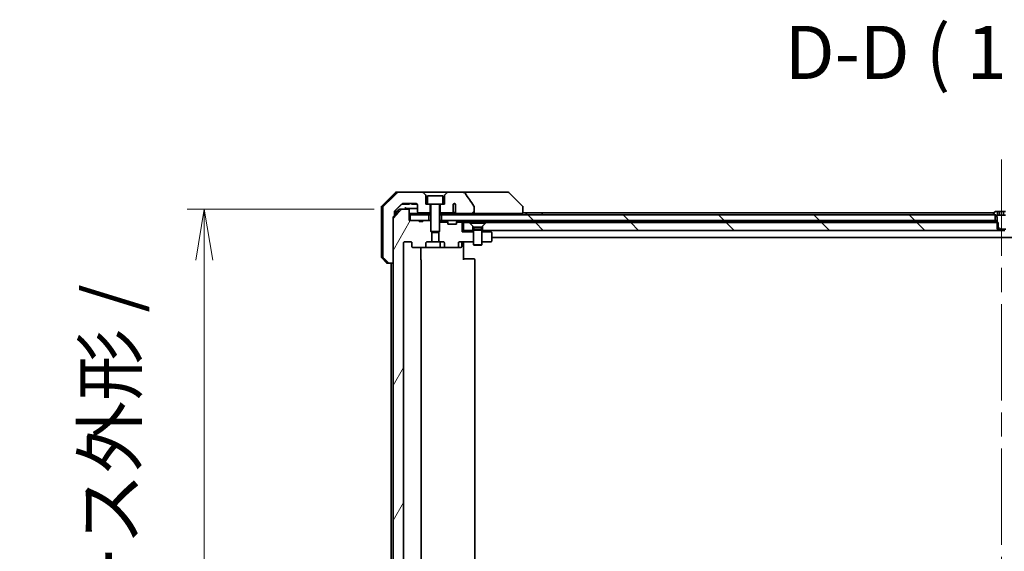
# Model space of a CAD drawing. Units: millimetres. Extents: x 87 to 11682, y 48 to 2156.
# Drawn here: x 4606 to 4954, y 617 to 804 of the extents above; entities that cross this region are included whole.
import ezdxf

# ---------------------------------------------------------------- set-up
doc = ezdxf.new("R2010")
doc.units = ezdxf.units.MM
doc.header["$LTSCALE"] = 6
doc.linetypes.add('CHAIN', pattern=[0.3543, 0.2362, -0.0295, 0.0591, -0.0295])
doc.layers.get('Defpoints').update_dxf_attribs({"lineweight": 25})
for name, color, linetype, lineweight in [('Centerline (ISO)', 131, 'Continuous', 18), ('Dimension (ISO)', 7, 'Continuous', 18), ('Hatch (ISO)', 1, 'Continuous', 18), ('Symbol (ISO)', 7, 'Continuous', 18), ('Visible (ISO)', 7, 'Continuous', 35)]:
    doc.layers.add(name, color=color, linetype=linetype, lineweight=lineweight)
doc.styles.add('Note Text (TK)', font='MS PGothic.ttf')
doc.dimstyles.new('Default - Method 1b (TK)', dxfattribs={"dimscale": 6, "dimtxt": 2.5, "dimasz": 2.5, "dimexe": 1, "dimexo": 1.5, "dimgap": 1, "dimtad": 1, "dimdsep": 46, "dimtxsty": 'Note Text (TK)', "dimblk": 'OPEN', "dimcen": 0.09, "dimdle": 5, "dimclrd": 100, "dimclre": 100, "dimclrt": 7, "dimadec": 1, "dimazin": 1, "dimtfac": 1, "dimtmove": 0, "dimatfit": 3, "dimldrblk": 'OPEN', "dimfxl": 1, "dimtolj": 1, "dimlwd": -1, "dimlwe": -1, "dimarcsym": 0})
pattern_1 = [(135.0002, (2334.25, -12), (-16.83792, -16.83804), [])]
pattern_2 = [(45, (2334.25, -12), (-16.83798, 16.83798), [])]

# ---------------------------------------------------------------- blocks, each defined once
blk = doc.blocks.new('_Open')
at = {"color": 0, "linetype": 'ByBlock', "lineweight": -2}
for p, q in [((-1, 0.167), (0, 0)), ((-1, -0.167), (0, 0)), ((0, 0), (-1, 0))]:
    blk.add_line(p, q, dxfattribs=at)
blk = doc.blocks.new('*D59')
at = {"layer": 'Defpoints', "color": 0}
for p in [(4671.69, 737.59), (4740.68, 737.59), (4740.68, 516.09)]:
    blk.add_point(p, dxfattribs=at)
at = {"layer": 'Dimension (ISO)', "color": 100}
for p, q in [((4731.68, 737.59), (4665.69, 737.59)), ((4671.69, 534.09), (4671.69, 719.59)), ((4731.68, 516.09), (4665.69, 516.09))]:
    blk.add_line(p, q, dxfattribs=at)
at = {"layer": 'Dimension (ISO)', "color": 100, "xscale": 18, "yscale": 18, "zscale": 18}
for p, rotation in [((4671.69, 737.59), 90), ((4671.69, 516.09), 270)]:
    blk.add_blockref('_Open', p, dxfattribs=dict(at, rotation=rotation))
at = {"layer": 'Dimension (ISO)', "color": 7, "insert": (4653.92, 429.26), "char_height": 15, "attachment_point": 4, "rotation": 90, "style": 'Note Text (TK)'}
blk.add_mtext('\\A1;\\fMS PGothic|b0|i0;{\\H18.6750;221.5±0.5 (ケース外形 / External)}', dxfattribs=at)

msp = doc.modelspace()

# ---------------------------------------------------------------- hatches: boundary and pattern name
at = {"layer": 'Hatch (ISO)'}
h = msp.add_hatch(dxfattribs=at)
h.set_pattern_fill('ANSI31', color=256, scale=190.5, style=0)
h.set_pattern_definition(pattern_2)
edge = h.paths.add_edge_path()
edge.add_spline(control_points=[(4736.6629, 718.7332), (4736.7077, 718.6896), (4736.7701, 718.649), (4736.8868, 718.6014), (4736.9621, 718.5868), (4737.026, 718.5868)], knot_values=[0.03722147, 0.03722147, 0.03722147, 0.03722147, 0.05586788, 0.05586788, 0.07504583, 0.07504583, 0.07504583, 0.07504583], degree=3, periodic=0)
edge.add_line((4737.026, 718.5868), (4738.3567, 718.5868))
edge.add_line((4738.3567, 718.5868), (4738.3567, 734.1766))
edge.add_line((4738.3567, 734.1766), (4738.3567, 734.6766))
edge.add_spline(control_points=[(4738.3567, 734.6766), (4738.3567, 734.7133), (4738.3655, 734.7564), (4738.3913, 734.8176), (4738.4094, 734.847), (4738.4302, 734.8707)], knot_values=[0, 0, 0, 0, 0.01099754, 0.01099754, 0.01993624, 0.01993624, 0.01993624, 0.01993624], degree=3, periodic=0)
edge.add_spline(control_points=[(4738.4302, 734.8707), (4738.6538, 735.1262), (4738.8727, 735.376)], knot_values=[0, 0, 0, 0.06716802, 0.06716802, 0.06716802], weights=[1, 1.0000599, 1], degree=2, periodic=0)
edge.add_line((4738.8727, 735.376), (4738.8727, 736.0868))
edge.add_line((4738.8727, 736.0868), (4738.8727, 736.7228))
edge.add_spline(control_points=[(4738.8727, 736.7228), (4738.8727, 736.7839), (4738.8873, 736.8557), (4738.9352, 736.9691), (4738.9773, 737.0306), (4739.0224, 737.0748), (4739.0232, 737.0756), (4739.024, 737.0763)], knot_values=[0, 0, 0, 0, 0.01831838, 0.01831838, 0.03694269, 0.03694269, 0.03727229, 0.03727229, 0.03727229, 0.03727229], degree=3, periodic=0)
edge.add_spline(control_points=[(4739.024, 737.0763), (4740.3286, 738.339), (4741.4779, 739.4403)], knot_values=[0, 0, 0, 0.34073966, 0.34073966, 0.34073966], weights=[1, 1.00216621, 1], degree=2, periodic=0)
edge.add_spline(control_points=[(4741.4779, 739.4403), (4741.5234, 739.4838), (4741.5863, 739.5241), (4741.7048, 739.5719), (4741.7818, 739.5868), (4741.8472, 739.5868)], knot_values=[0.037349, 0.037349, 0.037349, 0.037349, 0.05608062, 0.05608062, 0.07569759, 0.07569759, 0.07569759, 0.07569759], degree=3, periodic=0)
edge.add_line((4741.8472, 739.5868), (4746.4876, 739.5868))
edge.add_ellipse((4746.4876, 739.0868), major_axis=(0.5, 0), ratio=1, start_angle=0, end_angle=90, ccw=False)
edge.add_line((4746.9876, 739.0868), (4746.9876, 736.6868))
edge.add_ellipse((4747.2876, 736.6868), major_axis=(0, -0.3), ratio=1, start_angle=270, end_angle=360)
edge.add_line((4747.2876, 736.3868), (4751.4876, 736.3868))
edge.add_line((4751.4876, 736.3868), (4751.4876, 739.3868))
edge.add_line((4751.4876, 739.3868), (4750.4876, 739.3868))
edge.add_line((4750.4876, 739.3868), (4749.9876, 739.3868))
edge.add_line((4749.9876, 739.3868), (4749.9876, 742.3796))
edge.add_ellipse((4749.4876, 742.3796), major_axis=(0, 0.5), ratio=1, start_angle=270, end_angle=315)
edge.add_line((4749.8411, 742.7332), (4749.134, 743.4403))
edge.add_ellipse((4748.7805, 743.0868), major_axis=(-0.3536, 0.3536), ratio=1, start_angle=270, end_angle=315)
edge.add_line((4748.7805, 743.5868), (4740.122, 743.5868))
edge.add_spline(control_points=[(4740.122, 743.5868), (4740.0573, 743.5868), (4739.981, 743.572), (4739.8633, 743.5242), (4739.8006, 743.4839), (4739.7555, 743.4403)], knot_values=[0.22635228, 0.22635228, 0.22635228, 0.22635228, 0.24577254, 0.24577254, 0.26446625, 0.26446625, 0.26446625, 0.26446625], degree=3, periodic=0)
edge.add_spline(control_points=[(4739.7555, 743.4403), (4737.5997, 741.3593), (4734.9139, 738.7332)], knot_values=[0, 0, 0, 0.6752619, 0.6752619, 0.6752619], weights=[1, 1.00639972, 1], degree=2, periodic=0)
edge.add_spline(control_points=[(4734.9139, 738.7332), (4734.9134, 738.7327), (4734.9129, 738.7321), (4734.8682, 738.6881), (4734.8264, 738.6266), (4734.7788, 738.513), (4734.7642, 738.4409), (4734.7642, 738.3796)], knot_values=[-0.03719323, -0.03719323, -0.03719323, -0.03719323, -0.03696862, -0.03696862, -0.01837922, -0.01837922, 0, 0, 0, 0], degree=3, periodic=0)
edge.add_line((4734.7642, 738.3796), (4734.7642, 736.0868))
edge.add_line((4734.7642, 736.0868), (4734.7642, 720.7939))
edge.add_spline(control_points=[(4734.7642, 720.7939), (4734.7642, 720.7326), (4734.7788, 720.6605), (4734.8264, 720.5469), (4734.8682, 720.4854), (4734.9129, 720.4414), (4734.9134, 720.4408), (4734.9139, 720.4403)], knot_values=[0, 0, 0, 0, 0.01837922, 0.01837922, 0.03696862, 0.03696862, 0.03719323, 0.03719323, 0.03719323, 0.03719323], degree=3, periodic=0)
edge.add_spline(control_points=[(4734.9139, 720.4403), (4735.8209, 719.5535), (4736.6629, 718.7332)], knot_values=[0, 0, 0, 0.24440136, 0.24440136, 0.24440136], weights=[1, 1.00072361, 1], degree=2, periodic=0)
h = msp.add_hatch(dxfattribs=at)
h.set_pattern_fill('ANSI31', color=256, scale=190.5, style=0)
h.set_pattern_definition(pattern_2)
edge = h.paths.add_edge_path()
edge.add_spline(control_points=[(4766.9972, 738.4916), (4766.9972, 738.5235), (4766.9918, 738.5548), (4766.9706, 738.6173), (4766.9546, 738.6475), (4766.935, 738.6753)], knot_values=[-0.01980662, -0.01980662, -0.01980662, -0.01980662, -0.01021096, -0.01021096, 0, 0, 0, 0], degree=3, periodic=0)
edge.add_spline(control_points=[(4766.935, 738.6753), (4766.3984, 739.4399), (4765.8657, 740.2076), (4764.8146, 741.7402), (4764.296, 742.5056), (4763.7818, 743.2737)], knot_values=[-0.55889708, -0.55889708, -0.55889708, -0.55889708, -0.27865352, -0.27865352, -0.00136062, -0.00136062, -0.00136062, -0.00136062], degree=3, periodic=0)
edge.add_spline(control_points=[(4763.7818, 743.2737), (4763.7488, 743.3231), (4763.7052, 743.3655), (4763.6026, 743.4421), (4763.5407, 743.4752), (4763.341, 743.5569), (4763.181, 743.5868), (4763.0175, 743.5868)], knot_values=[-0.09186833, -0.09186833, -0.09186833, -0.09186833, -0.07194118, -0.07194118, -0.04905204, -0.04905204, 0, 0, 0, 0], degree=3, periodic=0)
edge.add_line((4763.0175, 743.5868), (4757.6947, 743.5868))
edge.add_ellipse((4757.6947, 743.0868), major_axis=(-0.5, 0), ratio=1, start_angle=270, end_angle=315)
edge.add_line((4757.3411, 743.4403), (4756.634, 742.7332))
edge.add_ellipse((4756.9876, 742.3796), major_axis=(-0.3536, -0.3536), ratio=1, start_angle=270, end_angle=315)
edge.add_line((4756.4876, 742.3796), (4756.4876, 739.3868))
edge.add_line((4756.4876, 739.3868), (4755.9876, 739.3868))
edge.add_line((4755.9876, 739.3868), (4754.9876, 739.3868))
edge.add_line((4754.9876, 739.3868), (4754.9876, 736.3868))
edge.add_line((4754.9876, 736.3868), (4759.2513, 736.3868))
edge.add_spline(control_points=[(4759.2513, 736.3868), (4759.294, 736.3868), (4759.3444, 736.3963), (4759.4249, 736.4266), (4759.4695, 736.4531), (4759.532, 736.5079), (4759.5621, 736.5452), (4759.5948, 736.612), (4759.6049, 736.6522), (4759.6049, 736.6868)], knot_values=[0.04605136, 0.04605136, 0.04605136, 0.04605136, 0.05887926, 0.05887926, 0.07184335, 0.07184335, 0.08381855, 0.08381855, 0.09417832, 0.09417832, 0.09417832, 0.09417832], degree=3, periodic=0)
edge.add_line((4759.6049, 736.6868), (4759.6049, 739.4086))
edge.add_ellipse((4759.9876, 739.0868), major_axis=(0.3218, 0.3827), ratio=1, start_angle=352.944494, end_angle=450, ccw=False)
edge.add_line((4760.354, 739.427), (4760.354, 737.943))
edge.add_spline(control_points=[(4760.354, 737.943), (4760.354, 737.9136), (4760.3567, 737.8851), (4760.3628, 737.857)], knot_values=[-0.02080247, -0.02080247, -0.02080247, -0.02080247, -0.01207926, -0.01207926, -0.01207926, -0.01207926], degree=3, periodic=0)
edge.add_line((4760.3628, 737.857), (4760.3628, 736.624))
edge.add_spline(control_points=[(4760.3628, 736.624), (4760.3671, 736.6087), (4760.3729, 736.5941), (4760.3885, 736.5621), (4760.401, 736.5426), (4760.4153, 736.5248)], knot_values=[0.10016735, 0.10016735, 0.10016735, 0.10016735, 0.1045381, 0.1045381, 0.11084413, 0.11084413, 0.11084413, 0.11084413], degree=3, periodic=0)
edge.add_spline(control_points=[(4760.4153, 736.5248), (4760.4046, 736.5116), (4760.3953, 736.4976), (4760.3729, 736.4556), (4760.3628, 736.4186), (4760.3628, 736.3868), (4760.3628, 736.3549), (4760.3729, 736.3179), (4760.407, 736.254), (4760.4403, 736.2184), (4760.5151, 736.1615), (4760.573, 736.134), (4760.6873, 736.0979), (4760.7664, 736.0868), (4760.8329, 736.0868)], knot_values=[-0.01428297, -0.01428297, -0.01428297, -0.01428297, -0.00956905, -0.00956905, 0, 0, 0, 0.00956905, 0.00956905, 0.02174867, 0.02174867, 0.03776544, 0.03776544, 0.05772542, 0.05772542, 0.05772542, 0.05772542], degree=3, periodic=0)
edge.add_line((4760.8329, 736.0868), (4766.9972, 736.0868))
edge.add_line((4766.9972, 736.0868), (4766.9972, 738.4916))
h = msp.add_hatch(dxfattribs=at)
h.set_pattern_fill('ANSI31', color=256, scale=190.5, angle=14.999978, style=0)
h.set_pattern_definition([(60, (2334.25, -12), (-20.62223, 11.90626), [])])
edge = h.paths.add_edge_path()
edge.add_ellipse((4745.4618, 724.3868), major_axis=(-0.4243, 0), ratio=0.70710678, start_angle=0, end_angle=90)
edge.add_line((4745.4618, 724.0868), (4749.5631, 724.0868))
edge.add_ellipse((4749.5631, 724.3868), major_axis=(0.4243, 0), ratio=0.70710678, start_angle=270, end_angle=360)
edge.add_line((4749.9873, 724.3868), (4749.9873, 725.7868))
edge.add_ellipse((4750.4116, 725.7868), major_axis=(-0.4243, 0), ratio=0.70710678, start_angle=270, end_angle=360, ccw=False)
edge.add_line((4750.4116, 726.0868), (4752.0081, 726.0868))
edge.add_line((4752.0081, 726.0868), (4752.0081, 729.423))
edge.add_line((4752.0081, 729.423), (4751.7376, 729.6935))
edge.add_line((4751.7376, 729.6935), (4751.7376, 733.3573))
edge.add_line((4751.7376, 733.3573), (4751.5081, 733.5868))
edge.add_line((4751.5081, 733.5868), (4750.9876, 733.5868))
edge.add_line((4750.9876, 733.5868), (4748.899, 733.5868))
edge.add_line((4748.899, 733.5868), (4748.899, 733.2868))
edge.add_line((4748.899, 733.2868), (4747.615, 733.2868))
edge.add_line((4747.615, 733.2868), (4747.615, 733.5868))
edge.add_line((4747.615, 733.5868), (4744.4141, 733.5868))
edge.add_line((4744.4141, 733.5868), (4744.0954, 733.5868))
edge.add_line((4744.0954, 733.5868), (4744.0954, 737.2868))
edge.add_spline(control_points=[(4744.0954, 737.2868), (4744.0954, 737.3231), (4744.0866, 737.3658), (4744.0575, 737.4336), (4744.0318, 737.4705), (4743.9769, 737.5234), (4743.9377, 737.5485), (4743.8646, 737.5778), (4743.8175, 737.5868), (4743.7776, 737.5868)], knot_values=[-0.09145768, -0.09145768, -0.09145768, -0.09145768, -0.08055624, -0.08055624, -0.0693195, -0.0693195, -0.05767651, -0.05767651, -0.04570492, -0.04570492, -0.04570492, -0.04570492], degree=3, periodic=0)
edge.add_line((4743.7776, 737.5868), (4741.4033, 737.5868))
edge.add_spline(control_points=[(4741.4033, 737.5868), (4741.3642, 737.5868), (4741.3181, 737.5779), (4741.2463, 737.5488), (4741.2078, 737.5239), (4741.1751, 737.4921), (4741.1699, 737.4866), (4741.1648, 737.4808)], knot_values=[0.13619479, 0.13619479, 0.13619479, 0.13619479, 0.14793399, 0.14793399, 0.15941852, 0.15941852, 0.16160336, 0.16160336, 0.16160336, 0.16160336], degree=3, periodic=0)
edge.add_spline(control_points=[(4741.1648, 737.4808), (4739.8919, 736.0411), (4738.4302, 734.3707)], knot_values=[0, 0, 0, 0.41414089, 0.41414089, 0.41414089], weights=[1, 1.0025698, 1], degree=2, periodic=0)
edge.add_spline(control_points=[(4738.4302, 734.3707), (4738.4094, 734.347), (4738.3913, 734.3176), (4738.3655, 734.2564), (4738.3567, 734.2133), (4738.3567, 734.1766)], knot_values=[-0.01993624, -0.01993624, -0.01993624, -0.01993624, -0.01099754, -0.01099754, 0, 0, 0, 0], degree=3, periodic=0)
edge.add_line((4738.3567, 734.1766), (4738.3567, 718.5868))
edge.add_line((4738.3567, 718.5868), (4738.3567, 535.0868))
edge.add_line((4738.3567, 535.0868), (4738.3567, 519.4969))
edge.add_spline(control_points=[(4738.3567, 519.4969), (4738.3567, 519.4602), (4738.3655, 519.4171), (4738.3913, 519.3559), (4738.4094, 519.3265), (4738.4302, 519.3028)], knot_values=[0, 0, 0, 0, 0.01099754, 0.01099754, 0.01993624, 0.01993624, 0.01993624, 0.01993624], degree=3, periodic=0)
edge.add_spline(control_points=[(4738.4302, 519.3028), (4739.8919, 517.6324), (4741.1648, 516.1927)], knot_values=[0, 0, 0, 0.41414089, 0.41414089, 0.41414089], weights=[1, 1.0025698, 1], degree=2, periodic=0)
edge.add_spline(control_points=[(4741.1648, 516.1927), (4741.1699, 516.1869), (4741.1751, 516.1814), (4741.2078, 516.1496), (4741.2463, 516.1247), (4741.3181, 516.0956), (4741.3642, 516.0868), (4741.4033, 516.0868)], knot_values=[0.01996959, 0.01996959, 0.01996959, 0.01996959, 0.02215443, 0.02215443, 0.03363896, 0.03363896, 0.04537816, 0.04537816, 0.04537816, 0.04537816], degree=3, periodic=0)
edge.add_line((4741.4033, 516.0868), (4743.7776, 516.0868))
edge.add_spline(control_points=[(4743.7776, 516.0868), (4743.8175, 516.0868), (4743.8646, 516.0957), (4743.9377, 516.125), (4743.9769, 516.1501), (4744.0318, 516.203), (4744.0575, 516.2399), (4744.0866, 516.3077), (4744.0954, 516.3504), (4744.0954, 516.3868)], knot_values=[0.04570492, 0.04570492, 0.04570492, 0.04570492, 0.05767651, 0.05767651, 0.0693195, 0.0693195, 0.08055624, 0.08055624, 0.09145768, 0.09145768, 0.09145768, 0.09145768], degree=3, periodic=0)
edge.add_line((4744.0954, 516.3868), (4744.0954, 520.0868))
edge.add_line((4744.0954, 520.0868), (4744.4141, 520.0868))
edge.add_line((4744.4141, 520.0868), (4747.615, 520.0868))
edge.add_line((4747.615, 520.0868), (4747.615, 520.3868))
edge.add_line((4747.615, 520.3868), (4748.899, 520.3868))
edge.add_line((4748.899, 520.3868), (4748.899, 520.0868))
edge.add_line((4748.899, 520.0868), (4750.9876, 520.0868))
edge.add_line((4750.9876, 520.0868), (4751.5081, 520.0868))
edge.add_line((4751.5081, 520.0868), (4751.7376, 520.3163))
edge.add_line((4751.7376, 520.3163), (4751.7376, 523.98))
edge.add_line((4751.7376, 523.98), (4752.0081, 524.2505))
edge.add_line((4752.0081, 524.2505), (4752.0081, 527.5868))
edge.add_line((4752.0081, 527.5868), (4750.4116, 527.5868))
edge.add_ellipse((4750.4116, 527.8868), major_axis=(-0.4243, 0), ratio=0.70710678, start_angle=0, end_angle=90, ccw=False)
edge.add_line((4749.9873, 527.8868), (4749.9873, 529.2868))
edge.add_ellipse((4749.5631, 529.2868), major_axis=(0.4243, 0), ratio=0.70710678, start_angle=0, end_angle=90)
edge.add_line((4749.5631, 529.5868), (4745.4618, 529.5868))
edge.add_ellipse((4745.4618, 529.2868), major_axis=(-0.4243, 0), ratio=0.70710678, start_angle=270, end_angle=360)
edge.add_line((4745.0376, 529.2868), (4745.0376, 527.8868))
edge.add_ellipse((4744.6133, 527.8868), major_axis=(0.4243, 0), ratio=0.70710678, start_angle=270, end_angle=360, ccw=False)
edge.add_line((4744.6133, 527.5868), (4742.5134, 527.5868))
edge.add_spline(control_points=[(4742.5134, 527.5868), (4742.4477, 527.5868), (4742.3703, 527.6016), (4742.2499, 527.6501), (4742.1853, 527.6918), (4742.0948, 527.7798), (4742.0523, 527.8413), (4742.0042, 527.9545), (4741.9895, 528.026), (4741.9895, 528.0868)], knot_values=[-0.07583565, -0.07583565, -0.07583565, -0.07583565, -0.05612538, -0.05612538, -0.03690891, -0.03690891, -0.01823982, -0.01823982, 0, 0, 0, 0], degree=3, periodic=0)
edge.add_line((4741.9895, 528.0868), (4741.9895, 725.5868))
edge.add_spline(control_points=[(4741.9895, 725.5868), (4741.9895, 725.6475), (4742.0042, 725.719), (4742.0523, 725.8322), (4742.0948, 725.8937), (4742.1853, 725.9817), (4742.2499, 726.0234), (4742.3703, 726.0719), (4742.4477, 726.0868), (4742.5134, 726.0868)], knot_values=[0, 0, 0, 0, 0.01823982, 0.01823982, 0.03690891, 0.03690891, 0.05612538, 0.05612538, 0.07583565, 0.07583565, 0.07583565, 0.07583565], degree=3, periodic=0)
edge.add_line((4742.5134, 726.0868), (4744.6133, 726.0868))
edge.add_ellipse((4744.6133, 725.7868), major_axis=(0.4243, 0), ratio=0.70710678, start_angle=0, end_angle=90, ccw=False)
edge.add_line((4745.0376, 725.7868), (4745.0376, 724.3868))
h = msp.add_hatch(dxfattribs=at)
h.set_pattern_fill('ANSI31', color=256, scale=190.5, angle=90.00021, style=0)
h.set_pattern_definition(pattern_1)
h.paths.add_polyline_path([(4755.4876, 735.5868), (4755.4876, 733.5868), (4950.9876, 733.5868), (4950.9876, 735.5868), (4950.4376, 735.5868)])
h = msp.add_hatch(dxfattribs=at)
h.set_pattern_fill('ANSI31', color=256, scale=190.5, angle=105.000246, style=0)
h.set_pattern_definition([(150.0002, (2334.25, -12), (-11.90616, -20.62228), [])])
edge = h.paths.add_edge_path()
edge.add_line((4951.7376, 730.5868), (4952.0081, 730.5868))
edge.add_line((4952.0081, 730.5868), (4954.4671, 730.5868))
edge.add_line((4954.4671, 730.5868), (4954.7376, 730.5868))
edge.add_line((4954.7376, 730.5868), (4954.7376, 732.8868))
edge.add_line((4954.7376, 732.8868), (4954.7376, 734.7868))
edge.add_line((4954.7376, 734.7868), (4955.2376, 735.5868))
edge.add_line((4955.2376, 735.5868), (4955.4876, 735.5868))
edge.add_line((4955.4876, 735.5868), (4956.0376, 735.5868))
edge.add_ellipse((4956.0376, 735.6868), major_axis=(0.1, 0), ratio=1, start_angle=270, end_angle=360)
edge.add_line((4956.1376, 735.6868), (4956.1376, 735.7275))
edge.add_ellipse((4955.9376, 735.7275), major_axis=(0, 0.2), ratio=1, start_angle=270, end_angle=303.023868)
edge.add_line((4956.1053, 735.8365), (4955.5467, 736.6957))
edge.add_ellipse((4955.379, 736.5868), major_axis=(-0.109, 0.1677), ratio=1, start_angle=270, end_angle=326.976132)
edge.add_line((4955.379, 736.7868), (4954.681, 736.7868))
edge.add_line((4954.681, 736.7868), (4954.681, 735.4868))
edge.add_line((4954.681, 735.4868), (4951.7942, 735.4868))
edge.add_line((4951.7942, 735.4868), (4951.7942, 736.7868))
edge.add_line((4951.7942, 736.7868), (4951.0961, 736.7868))
edge.add_ellipse((4951.0961, 736.5868), major_axis=(-0.2, 0), ratio=1, start_angle=270, end_angle=326.976132)
edge.add_line((4950.9284, 736.6957), (4950.3699, 735.8365))
edge.add_ellipse((4950.5376, 735.7275), major_axis=(-0.109, -0.1677), ratio=1, start_angle=270, end_angle=303.023868)
edge.add_line((4950.3376, 735.7275), (4950.3376, 735.6868))
edge.add_ellipse((4950.4376, 735.6868), major_axis=(0, -0.1), ratio=1, start_angle=270, end_angle=360)
edge.add_line((4950.4376, 735.5868), (4950.9876, 735.5868))
edge.add_line((4950.9876, 735.5868), (4951.2376, 735.5868))
edge.add_line((4951.2376, 735.5868), (4951.7376, 734.7868))
edge.add_line((4951.7376, 734.7868), (4951.7376, 732.8868))
edge.add_line((4951.7376, 732.8868), (4951.7376, 730.5868))
h = msp.add_hatch(dxfattribs=at)
h.set_pattern_fill('ANSI31', color=256, scale=190.5, angle=90.00021, style=0)
h.set_pattern_definition(pattern_1)
h.paths.add_polyline_path([(4952.0081, 732.8868), (4951.7376, 732.8868), (4771.2376, 732.8868), (4769.9376, 731.5868), (4769.9376, 730.0868), (4952.0081, 730.0868), (4952.0081, 730.5868)])

# ---------------------------------------------------------------- linework, layer by layer
at = {"layer": 'Centerline (ISO)', "linetype": 'CHAIN', "ltscale": 23.990969}
msp.add_line((4953.2376, 755.1368), (4953.2376, 498.5368), dxfattribs=at)
at = {"layer": 'Visible (ISO)'}
for p, q in [((4739.0911, 743.4403), (4734.384, 738.7332)), ((4739.4447, 743.5868), (4740.122, 743.5868)), ((4748.7805, 743.5868), (4740.122, 743.5868)), ((4757.6947, 743.5868), (4748.7805, 743.5868)), ((4749.8411, 742.7332), (4749.134, 743.4403)), ((4749.9876, 739.3868), (4749.9876, 742.3796)), ((4750.4876, 742.0868), (4750.4876, 739.3868)), ((4750.7876, 742.3868), (4755.6876, 742.3868)), ((4755.9876, 742.0868), (4755.9876, 739.3868)), ((4756.4876, 742.3796), (4756.4876, 739.3868)), ((4757.3411, 743.4403), (4756.634, 742.7332)), ((4763.0175, 743.5868), (4757.6947, 743.5868)), ((4778.0548, 743.5868), (4763.0175, 743.5868)), ((4779.0305, 743.5868), (4778.0548, 743.5868)), ((4779.384, 743.4403), (4784.0911, 738.7332)), ((4734.2376, 736.0868), (4734.2376, 738.3796)), ((4734.7642, 738.3796), (4734.7642, 736.0868)), ((4740.4477, 737.4808), (4738.8727, 735.6245)), ((4739.2376, 736.0868), (4739.2376, 737.283)), ((4740.6765, 737.5868), (4741.4033, 737.5868)), ((4743.7776, 737.5868), (4741.4033, 737.5868)), ((4741.4221, 739.3868), (4741.6916, 739.3868)), ((4743.8196, 739.3868), (4741.6916, 739.3868)), ((4741.8472, 739.5868), (4746.4876, 739.5868)), ((4743.8196, 739.3868), (4744.2025, 739.3868)), ((4744.0954, 733.5868), (4744.0954, 737.2868)), ((4744.2025, 739.5868), (4744.2025, 739.3868)), ((4744.8807, 739.5868), (4744.8807, 739.3868)), ((4745.1174, 739.3868), (4744.8807, 739.3868)), ((4745.1174, 739.5868), (4745.1174, 739.3868)), ((4745.2373, 739.3868), (4745.1174, 739.3868)), ((4745.2373, 739.5868), (4745.2373, 739.3868)), ((4745.4755, 739.3868), (4745.2373, 739.3868)), ((4745.4755, 739.5868), (4745.4755, 739.3868)), ((4746.0055, 739.3868), (4745.4755, 739.3868)), ((4746.0055, 739.5868), (4746.0055, 739.3868)), ((4746.5371, 739.3868), (4746.0055, 739.3868)), ((4746.5371, 739.5843), (4746.5371, 739.3868)), ((4746.7754, 739.3868), (4746.5371, 739.3868)), ((4746.7754, 739.4956), (4746.7754, 739.3868)), ((4746.8807, 739.3868), (4746.7754, 739.3868)), ((4746.8807, 739.3957), (4746.8807, 739.3868)), ((4746.9876, 739.0868), (4746.9876, 736.6868)), ((4750.4876, 739.3868), (4749.9876, 739.3868)), ((4750.4876, 739.3868), (4755.9876, 739.3868)), ((4751.4876, 736.3868), (4751.4876, 739.3868)), ((4751.7376, 739.2868), (4751.7376, 729.6935)), ((4754.7376, 739.2868), (4754.7376, 729.6935)), ((4754.9876, 739.3868), (4754.9876, 736.3868)), ((4756.4876, 739.3868), (4755.9876, 739.3868)), ((4759.6049, 736.6868), (4759.6049, 739.4086)), ((4760.354, 739.427), (4760.354, 737.943)), ((4760.3628, 737.857), (4760.3628, 736.624)), ((4766.9972, 736.0868), (4766.9972, 738.4916)), ((4784.2376, 738.3796), (4784.2376, 738.3796)), ((4784.2376, 736.0868), (4784.2376, 738.3796)), ((4734.2376, 720.7939), (4734.2376, 736.0868)), ((4734.7642, 736.0868), (4734.7642, 720.7939)), ((4738.3567, 718.5868), (4738.3567, 734.6766)), ((4738.3567, 734.1766), (4738.3567, 519.4969)), ((4738.8727, 736.0868), (4738.8727, 736.7228)), ((4738.8727, 735.376), (4738.8727, 736.0868)), ((4739.2376, 736.0546), (4739.2376, 736.0868)), ((4751.7376, 736.0868), (4744.0954, 736.0868)), ((4744.0954, 735.5868), (4744.4141, 735.5868)), ((4744.4141, 735.5868), (4744.4141, 733.5868)), ((4750.9876, 735.5868), (4744.4141, 735.5868)), ((4747.2876, 736.3868), (4751.4876, 736.3868)), ((4750.3376, 735.6868), (4750.3376, 735.7275)), ((4750.5326, 736.0868), (4750.3699, 735.8365)), ((4750.9876, 733.5868), (4750.9876, 735.5868)), ((4750.9876, 735.5868), (4751.7376, 735.5868)), ((4751.4876, 736.3868), (4751.7376, 736.3868)), ((4754.7376, 736.3868), (4754.9876, 736.3868)), ((4755.7812, 736.0868), (4754.7376, 736.0868)), ((4754.7376, 735.5868), (4755.4876, 735.5868)), ((4754.9876, 736.3868), (4759.2513, 736.3868)), ((4755.4876, 735.5868), (4755.4876, 733.5868)), ((4950.9876, 735.5868), (4755.4876, 735.5868)), ((4757.9522, 736.0868), (4755.7812, 736.0868)), ((4755.9426, 736.0868), (4756.1053, 735.8365)), ((4756.1376, 735.6868), (4756.1376, 735.7275)), ((4760.8329, 736.0868), (4757.9522, 736.0868)), ((4759.2513, 736.3868), (4759.8257, 736.3868)), ((4760.8329, 736.0868), (4766.9972, 736.0868)), ((4763.2376, 735.5868), (4763.2376, 736.0868)), ((4766.9972, 736.0868), (4782.7561, 736.0868)), ((4784.2376, 736.0868), (4782.7561, 736.0868)), ((4950.7276, 736.3868), (4784.2376, 736.3868)), ((4785.3376, 735.6868), (4785.3376, 735.7275)), ((4785.5326, 736.0868), (4785.3699, 735.8365)), ((4790.9426, 736.0868), (4791.1053, 735.8365)), ((4791.1376, 735.6868), (4791.1376, 735.7275)), ((4950.3376, 735.7275), (4950.3376, 735.6868)), ((4950.9284, 736.6957), (4950.3699, 735.8365)), ((4950.4376, 735.5868), (4951.2376, 735.5868)), ((4950.9876, 733.5868), (4950.9876, 735.5868)), ((4951.7942, 736.7868), (4951.0961, 736.7868)), ((4951.2376, 735.5868), (4951.7376, 734.7868)), ((4951.7376, 734.7868), (4951.7376, 730.5868)), ((4951.7942, 736.7868), (4951.7942, 735.4868)), ((4951.7942, 736.7868), (4952.5159, 736.7868)), ((4954.681, 735.4868), (4951.7942, 735.4868)), ((4952.5159, 736.7868), (4953.9593, 736.7868)), ((4952.5159, 736.7868), (4952.5159, 735.4868)), ((4953.9593, 736.7868), (4954.681, 736.7868)), ((4953.9593, 736.7868), (4953.9593, 735.4868)), ((4747.615, 733.5868), (4744.0954, 733.5868)), ((4744.4141, 733.5868), (4750.9876, 733.5868)), ((4747.615, 733.5868), (4747.615, 733.2868)), ((4747.615, 733.5868), (4748.899, 733.5868)), ((4748.899, 733.2868), (4747.615, 733.2868)), ((4751.5081, 733.5868), (4748.899, 733.5868)), ((4748.899, 733.5868), (4748.899, 733.2868)), ((4751.7376, 733.3573), (4751.5081, 733.5868)), ((4751.7376, 733.5868), (4751.5081, 733.5868)), ((4754.8932, 733.5868), (4754.7376, 733.5868)), ((4754.7376, 733.0868), (4757.7106, 733.0868)), ((4754.8932, 733.5868), (4755.4313, 733.5868)), ((4755.4876, 733.5868), (4755.4313, 733.5868)), ((4755.4876, 733.5868), (4950.9876, 733.5868)), ((4757.3255, 733.4989), (4757.6497, 733.1746)), ((4757.6702, 733.1542), (4757.6497, 733.1746)), ((4757.7376, 732.2868), (4757.7376, 732.9625)), ((4760.7376, 732.2868), (4757.7376, 732.2868)), ((4760.7376, 732.9625), (4760.7376, 732.2868)), ((4760.7645, 733.0868), (4762.7376, 733.0868)), ((4760.8255, 733.1746), (4760.805, 733.1542)), ((4761.1497, 733.4989), (4760.8255, 733.1746)), ((4763.1497, 733.4989), (4762.7376, 733.0868)), ((4762.7376, 733.0868), (4762.7376, 729.5868)), ((4763.2376, 733.3868), (4763.2376, 733.5868)), ((4763.2376, 732.8868), (4763.2376, 733.3868)), ((4763.2376, 733.3868), (4764.7735, 733.3868)), ((4765.2376, 732.8868), (4763.2376, 732.8868)), ((4763.2376, 732.8868), (4763.2376, 730.0868)), ((4764.7735, 733.3868), (4771.7017, 733.3868)), ((4766.5376, 731.5868), (4765.2376, 732.8868)), ((4765.4876, 732.8834), (4770.9876, 732.8834)), ((4765.4876, 732.8834), (4765.4876, 732.6368)), ((4765.4876, 732.6368), (4770.9876, 732.6368)), ((4766.8909, 731.2334), (4765.4876, 732.6368)), ((4766.5376, 730.0868), (4766.5376, 731.5868)), ((4766.8909, 730.5401), (4766.7376, 730.2334)), ((4766.8909, 731.2334), (4769.5842, 731.2334)), ((4766.8909, 731.2334), (4766.8909, 730.5401)), ((4766.8909, 730.5401), (4769.5842, 730.5401)), ((4769.5842, 731.2334), (4770.9876, 732.6368)), ((4769.5842, 731.2334), (4769.5842, 730.5401)), ((4769.5842, 730.5401), (4769.7376, 730.2334)), ((4771.2376, 732.8868), (4769.9376, 731.5868)), ((4769.9376, 731.5868), (4769.9376, 730.0868)), ((4770.9876, 732.8834), (4770.9876, 732.6368)), ((4952.0081, 732.8868), (4771.2376, 732.8868)), ((4771.7017, 733.3868), (4951.5819, 733.3868)), ((4951.7376, 733.5868), (4950.9876, 733.5868)), ((4951.7376, 733.3868), (4951.5819, 733.3868)), ((4951.7376, 730.5868), (4954.7376, 730.5868)), ((4952.0081, 730.0868), (4952.0081, 732.8868)), ((4751.7376, 729.6935), (4754.7376, 729.6935)), ((4752.0443, 729.3868), (4751.7376, 729.6935)), ((4752.0081, 726.0868), (4752.0081, 729.423)), ((4754.4309, 729.3868), (4752.0443, 729.3868)), ((4754.4309, 729.3868), (4754.7376, 729.6935)), ((4754.4671, 729.423), (4754.4671, 726.0868)), ((4762.7376, 729.5868), (4763.2376, 730.0868)), ((4766.7376, 729.5868), (4762.7376, 729.5868)), ((4763.2376, 730.0868), (4766.5376, 730.0868)), ((4766.7376, 730.0868), (4766.5376, 730.0868)), ((4766.7376, 730.2334), (4769.7376, 730.2334)), ((4766.7376, 730.2334), (4766.7376, 725.0368)), ((4769.7376, 730.2334), (4769.7376, 725.0368)), ((4769.9376, 730.0868), (4769.7376, 730.0868)), ((4769.7376, 729.5868), (4772.9709, 729.5868)), ((4769.9376, 730.0868), (4952.0081, 730.0868)), ((4772.3842, 730.0268), (4772.3042, 730.0868)), ((4772.9709, 729.5868), (4772.3842, 730.0268)), ((4773.1176, 729.4768), (4772.9709, 729.5868)), ((4773.2376, 726.3868), (4773.2376, 729.2368)), ((4773.2376, 727.5868), (5133.2376, 727.5868)), ((4954.4671, 730.0868), (4952.0081, 730.0868)), ((4741.9895, 528.0868), (4741.9895, 725.5868)), ((4742.5134, 726.0868), (4744.6133, 726.0868)), ((4745.0376, 725.7868), (4745.0376, 724.3868)), ((4745.4618, 724.0868), (4749.5631, 724.0868)), ((4748.1478, 724.0868), (4748.1478, 719.7868)), ((4749.5631, 724.0868), (4754.7321, 724.0868)), ((4749.9873, 724.3868), (4749.9873, 725.7868)), ((4750.4116, 726.0868), (4752.0081, 726.0868)), ((4754.4671, 726.0868), (4752.0081, 726.0868)), ((4754.4671, 726.0868), (4756.0636, 726.0868)), ((4754.7321, 724.0868), (4756.9121, 724.0868)), ((4755.0321, 725.7868), (4755.0321, 724.3868)), ((4756.4878, 725.7868), (4756.4878, 724.3868)), ((4756.9121, 724.0868), (4761.0133, 724.0868)), ((4761.0133, 724.0868), (4762.3363, 724.0868)), ((4761.4376, 724.3868), (4761.4376, 725.7868)), ((4761.8618, 726.0868), (4766.7376, 726.0868)), ((4762.6363, 725.7868), (4762.6363, 724.3868)), ((4763.2376, 726.079), (4763.2376, 725.8617)), ((4763.2376, 725.5868), (4763.2376, 725.8617)), ((4763.2376, 725.5868), (4763.2376, 719.7868)), ((4766.7376, 725.0368), (4769.7376, 725.0368)), ((4767.0443, 724.8834), (4766.7376, 725.0368)), ((4769.4309, 724.8834), (4767.0443, 724.8834)), ((4769.4309, 724.8834), (4769.7376, 725.0368)), ((4769.7376, 726.0868), (4772.9376, 726.0868)), ((4734.384, 720.4403), (4736.0911, 718.7332)), ((4763.2376, 720.0868), (4763.6518, 720.0868)), ((4766.0305, 720.0868), (4763.6518, 720.0868)), ((4766.0305, 720.0868), (4766.1719, 720.0868)), ((4766.879, 720.0868), (4766.1719, 720.0868)), ((4766.879, 720.0868), (4766.9376, 720.0868)), ((4737.026, 718.5868), (4736.4447, 718.5868)), ((4737.026, 718.5868), (4738.3567, 718.5868)), ((4737.7376, 718.5868), (4737.7376, 535.0868)), ((4748.2376, 533.8868), (4748.2376, 719.7868)), ((4767.2376, 533.8868), (4767.2376, 719.7868))]:
    msp.add_line(p, q, dxfattribs=at)
for centre, radius, start, end in [((4739.4447, 743.0868), 0.5, 90, 135), ((4748.7805, 743.0868), 0.5, 45, 90), ((4749.4876, 742.3796), 0.5, 0, 45), ((4750.7876, 742.0868), 0.3, 90, 180), ((4755.6876, 742.0868), 0.3, 0, 90), ((4756.9876, 742.3796), 0.5, 135, 180), ((4757.6947, 743.0868), 0.5, 90, 135), ((4779.0305, 743.0868), 0.5, 45, 90), ((4734.7376, 738.3796), 0.5, 135, 180), ((4740.6765, 737.2868), 0.3, 90, 139.6859), ((4746.4876, 739.0868), 0.5, 0, 90), ((4751.6376, 739.2868), 0.1, 0, 90), ((4754.8376, 739.2868), 0.1, 90, 180), ((4759.9876, 739.0868), 0.5, 42.879675, 139.935181), ((4783.7376, 738.3796), 0.5, 0, 45), ((4747.2876, 736.6868), 0.3, 180, 270), ((4750.5376, 735.7275), 0.2, 146.976132, 180), ((4750.4376, 735.6868), 0.1, 180, 270), ((4756.0376, 735.6868), 0.1, 270, 0), ((4755.9376, 735.7275), 0.2, 0, 33.023868), ((4785.5376, 735.7275), 0.2, 146.976132, 180), ((4785.4376, 735.6868), 0.1, 180, 270), ((4791.0376, 735.6868), 0.1, 270, 0), ((4790.9376, 735.7275), 0.2, 0, 33.023868), ((4950.5376, 735.7275), 0.2, 146.976132, 180), ((4950.4376, 735.6868), 0.1, 180, 270), ((4951.0961, 736.5868), 0.2, 90, 146.976132), ((4757.1133, 733.2868), 0.3, 45, 90), ((4757.4376, 732.9625), 0.3, 24.469801, 45), ((4757.4376, 732.9625), 0.3, 0, 24.469801), ((4761.0376, 732.9625), 0.3, 155.530199, 180), ((4761.0376, 732.9625), 0.3, 135, 155.530199), ((4761.3618, 733.2868), 0.3, 90, 135), ((4762.9376, 733.2868), 0.3, 45, 90), ((4762.9376, 733.2868), 0.3, 0, 45), ((4772.2042, 729.7868), 0.3, 53.130102, 90), ((4772.9376, 729.2368), 0.3, 0, 53.130102), ((4754.7321, 724.3868), 0.3, 270, 0), ((4755.3321, 725.7868), 0.3, 90, 180), ((4762.3363, 724.3868), 0.3, 270, 0), ((4762.9363, 725.7868), 0.3, 90, 180), ((4772.9376, 726.3868), 0.3, 270, 0), ((4734.7376, 720.7939), 0.5, 180, 225), ((4747.9376, 719.7868), 0.3, 0, 45.524913), ((4766.9376, 719.7868), 0.3, 0, 90), ((4736.4447, 719.0868), 0.5, 225, 270)]:
    msp.add_arc(centre, radius, start, end, dxfattribs=at)
for centre, major_axis, start_param, end_param in [((4744.6133, 725.7868), (0.4243, 0), 0, 1.57079633), ((4745.4618, 724.3868), (-0.4243, 0), 0, 1.57079633), ((4749.5631, 724.3868), (0.4243, 0), 4.71238898, 6.28318531), ((4750.4116, 725.7868), (-0.4243, 0), 4.71238898, 6.28318531), ((4756.0636, 725.7868), (0.4243, 0), 0, 1.57079633), ((4756.9121, 724.3868), (-0.4243, 0), 0, 1.57079633), ((4761.0133, 724.3868), (0.4243, 0), 4.71238898, 6.28318531), ((4761.8618, 725.7868), (-0.4243, 0), 4.71238898, 6.28318531)]:
    msp.add_ellipse(centre, major_axis=major_axis, ratio=0.70710678, start_param=start_param, end_param=end_param, dxfattribs=at)
for points, weights in [([(4739.7555, 743.4403), (4737.5997, 741.3593), (4734.9139, 738.7332)], [1, 1.00639971749, 1]), ([(4741.1648, 737.4808), (4739.8919, 736.0411), (4738.4302, 734.3707)], [1, 1.00256979727, 1]), ([(4739.024, 737.0763), (4740.3286, 738.339), (4741.4779, 739.4403)], [1, 1.00216620695, 1]), ([(4738.4302, 734.8707), (4738.6538, 735.1262), (4738.8727, 735.376)], [1, 1.00005990493, 1]), ([(4734.9139, 720.4403), (4735.8209, 719.5535), (4736.6629, 718.7332)], [1, 1.00072360791, 1])]:
    msp.add_rational_spline(points, weights, degree=2, dxfattribs=at)
for points, knots in [([(4740.122, 743.5868), (4740.0573, 743.5868), (4739.981, 743.572), (4739.8633, 743.5242), (4739.8006, 743.4839), (4739.7555, 743.4403)], [0.226352277, 0.226352277, 0.226352277, 0.226352277, 0.2457725411, 0.2457725411, 0.2644662549, 0.2644662549, 0.2644662549, 0.2644662549]), ([(4763.7818, 743.2737), (4763.7488, 743.3231), (4763.7052, 743.3655), (4763.6026, 743.4421), (4763.5407, 743.4752), (4763.341, 743.5569), (4763.181, 743.5868), (4763.0175, 743.5868)], [-0.0918683308, -0.0918683308, -0.0918683308, -0.0918683308, -0.0719411843, -0.0719411843, -0.0490520382, -0.0490520382, 0, 0, 0, 0]), ([(4766.935, 738.6753), (4766.3984, 739.4399), (4765.8657, 740.2076), (4764.8146, 741.7402), (4764.296, 742.5056), (4763.7818, 743.2737)], [-0.558897075, -0.558897075, -0.558897075, -0.558897075, -0.27865352, -0.27865352, -0.001360617, -0.001360617, -0.001360617, -0.001360617]), ([(4734.9139, 738.7332), (4734.9134, 738.7327), (4734.9129, 738.7321), (4734.8682, 738.6881), (4734.8264, 738.6266), (4734.7788, 738.513), (4734.7642, 738.4409), (4734.7642, 738.3796)], [-0.0371932316, -0.0371932316, -0.0371932316, -0.0371932316, -0.036968623, -0.036968623, -0.0183792202, -0.0183792202, 0, 0, 0, 0]), ([(4741.4033, 737.5868), (4741.3642, 737.5868), (4741.3181, 737.5779), (4741.2463, 737.5488), (4741.2078, 737.5239), (4741.1751, 737.4921), (4741.1699, 737.4866), (4741.1648, 737.4808)], [0.1361947928, 0.1361947928, 0.1361947928, 0.1361947928, 0.1479339928, 0.1479339928, 0.1594185216, 0.1594185216, 0.1616033643, 0.1616033643, 0.1616033643, 0.1616033643]), ([(4741.4779, 739.4403), (4741.5234, 739.4838), (4741.5863, 739.5241), (4741.7048, 739.5719), (4741.7818, 739.5868), (4741.8472, 739.5868)], [0.0373490026, 0.0373490026, 0.0373490026, 0.0373490026, 0.0560806238, 0.0560806238, 0.0756975947, 0.0756975947, 0.0756975947, 0.0756975947]), ([(4742.9815, 737.9074), (4742.952, 737.9501), (4742.9115, 737.9891), (4742.8173, 738.0523), (4742.7659, 738.077), (4742.6547, 738.1134), (4742.5958, 738.1248), (4742.5353, 738.1288), (4742.5343, 738.1289), (4742.5332, 738.129)], [-0.0552348768, -0.0552348768, -0.0552348768, -0.0552348768, -0.0357371794, -0.0357371794, -0.0178872974, -0.0178872974, 0, 0, 0.0003159707, 0.0003159707, 0.0003159707, 0.0003159707]), ([(4742.9815, 737.9074), (4742.9867, 737.8999), (4742.9918, 737.8936), (4743.0041, 737.8804), (4743.011, 737.8751), (4743.0249, 737.8676), (4743.0317, 737.866), (4743.0379, 737.866)], [0.1702798222, 0.1702798222, 0.1702798222, 0.1702798222, 0.1766668639, 0.1766668639, 0.1861124294, 0.1861124294, 0.1971337676, 0.1971337676, 0.1971337676, 0.1971337676]), ([(4743.0379, 737.866), (4743.6424, 737.8586), (4744.342, 737.8521), (4745.7055, 737.8423), (4746.324, 737.8386), (4746.9876, 737.8353)], [-15.26356226, -15.26356226, -15.26356226, -15.26356226, -13.69860007, -13.69860007, -12.56896645, -12.56896645, -12.56896645, -12.56896645]), ([(4744.0954, 737.2868), (4744.0954, 737.3231), (4744.0866, 737.3658), (4744.0575, 737.4336), (4744.0318, 737.4705), (4743.9769, 737.5234), (4743.9377, 737.5485), (4743.8646, 737.5778), (4743.8175, 737.5868), (4743.7776, 737.5868)], [-0.0914576843, -0.0914576843, -0.0914576843, -0.0914576843, -0.0805562392, -0.0805562392, -0.0693194971, -0.0693194971, -0.0576765096, -0.0576765096, -0.0457049199, -0.0457049199, -0.0457049199, -0.0457049199]), ([(4760.354, 739.427), (4760.339, 739.4431), (4760.3227, 739.4585), (4760.2695, 739.5019), (4760.2284, 739.5274), (4760.143, 739.5634), (4760.1009, 739.5754), (4760.0387, 739.5842), (4760.0207, 739.5858), (4759.9976, 739.5866), (4759.9926, 739.5867), (4759.9876, 739.5867)], [0.0531787871, 0.0531787871, 0.0531787871, 0.0531787871, 0.0620436272, 0.0620436272, 0.0796255932, 0.0796255932, 0.0942631924, 0.0942631924, 0.1001158319, 0.1001158319, 0.1017281937, 0.1017281937, 0.1017281937, 0.1017281937]), ([(4760.3628, 737.857), (4760.3379, 737.8726), (4760.3177, 737.8917), (4760.3008, 737.9137), (4760.3005, 737.914), (4760.3003, 737.9143)], [0.0188997353, 0.0188997353, 0.0188997353, 0.0188997353, 0.0299114562, 0.0299114562, 0.0300588209, 0.0300588209, 0.0300588209, 0.0300588209]), ([(4766.9972, 738.4916), (4766.9972, 738.5235), (4766.9918, 738.5548), (4766.9706, 738.6173), (4766.9546, 738.6475), (4766.935, 738.6753)], [-0.019806619, -0.019806619, -0.019806619, -0.019806619, -0.0102109607, -0.0102109607, 0, 0, 0, 0]), ([(4738.3567, 734.6766), (4738.3567, 734.7133), (4738.3655, 734.7564), (4738.3913, 734.8176), (4738.4094, 734.847), (4738.4302, 734.8707)], [0, 0, 0, 0, 0.0109975414, 0.0109975414, 0.0199362391, 0.0199362391, 0.0199362391, 0.0199362391]), ([(4738.4302, 734.3707), (4738.4094, 734.347), (4738.3913, 734.3176), (4738.3655, 734.2564), (4738.3567, 734.2133), (4738.3567, 734.1766)], [-0.0199362391, -0.0199362391, -0.0199362391, -0.0199362391, -0.0109975414, -0.0109975414, 0, 0, 0, 0]), ([(4738.8727, 736.7228), (4738.8727, 736.7839), (4738.8873, 736.8557), (4738.9352, 736.9691), (4738.9773, 737.0306), (4739.0224, 737.0748), (4739.0232, 737.0756), (4739.024, 737.0763)], [0, 0, 0, 0, 0.0183183799, 0.0183183799, 0.0369426885, 0.0369426885, 0.0372722875, 0.0372722875, 0.0372722875, 0.0372722875]), ([(4739.2531, 736.7228), (4739.2485, 736.704), (4739.245, 736.6846), (4739.2391, 736.6378), (4739.2376, 736.6102), (4739.2376, 736.5827)], [0.0484678851, 0.0484678851, 0.0484678851, 0.0484678851, 0.0553858639, 0.0553858639, 0.0648397731, 0.0648397731, 0.0648397731, 0.0648397731]), ([(4739.485, 737.0763), (4739.4844, 737.0758), (4739.4837, 737.0752), (4739.4347, 737.0351), (4739.3912, 736.989), (4739.3179, 736.8869), (4739.2884, 736.8312), (4739.2624, 736.7564), (4739.2573, 736.7397), (4739.2531, 736.7228)], [-0.0002638546, -0.0002638546, -0.0002638546, -0.0002638546, 0, 0, 0.0188561062, 0.0188561062, 0.0377820753, 0.0377820753, 0.0432083807, 0.0432083807, 0.0432083807, 0.0432083807]), ([(4755.7812, 736.0868), (4755.7324, 736.0868), (4755.6843, 736.0955), (4755.6019, 736.1304), (4755.5674, 736.1536), (4755.5126, 736.211), (4755.4919, 736.2433), (4755.4648, 736.3132), (4755.4579, 736.3495), (4755.4579, 736.3865), (4755.4579, 736.3866), (4755.4579, 736.3868)], [0.2071532766, 0.2071532766, 0.2071532766, 0.2071532766, 0.2220473416, 0.2220473416, 0.2348081632, 0.2348081632, 0.2464120756, 0.2464120756, 0.2573356678, 0.2573356678, 0.257373126, 0.257373126, 0.257373126, 0.257373126]), ([(4757.8577, 736.3868), (4757.8577, 736.3504), (4757.8603, 736.3144), (4757.8703, 736.246), (4757.8776, 736.2146), (4757.8952, 736.159), (4757.9054, 736.1361), (4757.9269, 736.1008), (4757.9378, 736.0904), (4757.9489, 736.087), (4757.9506, 736.0868), (4757.9522, 736.0868)], [0.2095981268, 0.2095981268, 0.2095981268, 0.2095981268, 0.2205000445, 0.2205000445, 0.2316493539, 0.2316493539, 0.2435484264, 0.2435484264, 0.2569020434, 0.2569020434, 0.2594067449, 0.2594067449, 0.2594067449, 0.2594067449]), ([(4759.2513, 736.3868), (4759.294, 736.3868), (4759.3444, 736.3963), (4759.4249, 736.4266), (4759.4695, 736.4531), (4759.532, 736.5079), (4759.5621, 736.5452), (4759.5948, 736.612), (4759.6049, 736.6522), (4759.6049, 736.6868)], [0.0460513591, 0.0460513591, 0.0460513591, 0.0460513591, 0.058879265, 0.058879265, 0.0718433482, 0.0718433482, 0.0838185512, 0.0838185512, 0.0941783249, 0.0941783249, 0.0941783249, 0.0941783249]), ([(4760.4153, 736.5248), (4760.3934, 736.5309), (4760.3711, 736.5347), (4760.3168, 736.538), (4760.2856, 736.5358), (4760.2155, 736.5231), (4760.1791, 736.5117), (4760.0814, 736.4729), (4760.0295, 736.4438), (4759.944, 736.4084), (4759.9037, 736.3936), (4759.8468, 736.3873), (4759.836, 736.3867), (4759.8257, 736.3868)], [0.3161472659, 0.3161472659, 0.3161472659, 0.3161472659, 0.323571648, 0.323571648, 0.333152493, 0.333152493, 0.3443907954, 0.3443907954, 0.3626999318, 0.3626999318, 0.3724687809, 0.3724687809, 0.3748703449, 0.3748703449, 0.3748703449, 0.3748703449]), ([(4760.3628, 736.624), (4760.3422, 736.6443), (4760.322, 736.6647), (4760.3016, 736.6855), (4760.301, 736.6861), (4760.3003, 736.6868)], [0.2701612613, 0.2701612613, 0.2701612613, 0.2701612613, 0.2799721343, 0.2799721343, 0.2802880118, 0.2802880118, 0.2802880118, 0.2802880118]), ([(4760.3628, 736.624), (4760.3671, 736.6087), (4760.3729, 736.5941), (4760.3885, 736.5621), (4760.401, 736.5426), (4760.4153, 736.5248)], [0.1001673453, 0.1001673453, 0.1001673453, 0.1001673453, 0.1045380986, 0.1045380986, 0.1108441315, 0.1108441315, 0.1108441315, 0.1108441315]), ([(4760.4153, 736.5248), (4760.4046, 736.5116), (4760.3953, 736.4976), (4760.3729, 736.4556), (4760.3628, 736.4186), (4760.3628, 736.3868), (4760.3628, 736.3549), (4760.3729, 736.3179), (4760.407, 736.254), (4760.4403, 736.2184), (4760.5151, 736.1615), (4760.573, 736.134), (4760.6873, 736.0979), (4760.7664, 736.0868), (4760.8329, 736.0868)], [-0.0142829684, -0.0142829684, -0.0142829684, -0.0142829684, -0.0095690452, -0.0095690452, 0, 0, 0, 0.0095690452, 0.0095690452, 0.021748669, 0.021748669, 0.0377654365, 0.0377654365, 0.0577254227, 0.0577254227, 0.0577254227, 0.0577254227]), ([(4741.9895, 725.5868), (4741.9895, 725.6475), (4742.0042, 725.719), (4742.0523, 725.8322), (4742.0948, 725.8937), (4742.1853, 725.9817), (4742.2499, 726.0234), (4742.3703, 726.0719), (4742.4477, 726.0868), (4742.5134, 726.0868)], [0, 0, 0, 0, 0.0182398202, 0.0182398202, 0.0369089078, 0.0369089078, 0.0561253754, 0.0561253754, 0.0758356526, 0.0758356526, 0.0758356526, 0.0758356526]), ([(4764.4001, 726.0868), (4764.3308, 726.0868), (4764.2589, 726.0842), (4764.1105, 726.0773), (4764.034, 726.0729), (4763.877, 726.0655), (4763.7966, 726.0627), (4763.6346, 726.0608), (4763.5532, 726.0617), (4763.393, 726.0668), (4763.3141, 726.0708), (4763.2376, 726.0748)], [0, 0, 0, 0, 0.022954349, 0.022954349, 0.045908698, 0.045908698, 0.068863048, 0.068863048, 0.091817397, 0.091817397, 0.114771746, 0.114771746, 0.114771746, 0.114771746]), ([(4734.7642, 720.7939), (4734.7642, 720.7326), (4734.7788, 720.6605), (4734.8264, 720.5469), (4734.8682, 720.4854), (4734.9129, 720.4414), (4734.9134, 720.4408), (4734.9139, 720.4403)], [0, 0, 0, 0, 0.0183792202, 0.0183792202, 0.036968623, 0.036968623, 0.0371932316, 0.0371932316, 0.0371932316, 0.0371932316]), ([(4736.6629, 718.7332), (4736.7077, 718.6896), (4736.7701, 718.649), (4736.8868, 718.6014), (4736.9621, 718.5868), (4737.026, 718.5868)], [0.0372214667, 0.0372214667, 0.0372214667, 0.0372214667, 0.0558678776, 0.0558678776, 0.0750458286, 0.0750458286, 0.0750458286, 0.0750458286])]:
    msp.add_open_spline(points, degree=3, knots=knots, dxfattribs=at)
for points, degree in [([(4760.354, 737.943), (4760.354, 737.9136), (4760.3567, 737.8851), (4760.3628, 737.857)], 3), ([(4754.8932, 733.5868), (4754.8154, 733.482), (4754.7376, 733.387)], 2), ([(4765.2376, 732.8868), (4765.0055, 733.1188), (4764.7735, 733.3868)], 2), ([(4771.7017, 733.3868), (4771.4696, 733.1188), (4771.2376, 732.8868)], 2), ([(4951.5819, 733.3868), (4951.6598, 733.282), (4951.7376, 733.187)], 2), ([(4766.7376, 729.887), (4766.6598, 729.982), (4766.5819, 730.0868)], 2), ([(4769.8932, 730.0868), (4769.8154, 729.982), (4769.7376, 729.887)], 2)]:
    msp.add_open_spline(points, degree=degree, dxfattribs=at)

# ---------------------------------------------------------------- texts
at = {"layer": 'Symbol (ISO)', "color": 7, "insert": (4876.7159, 777.7096), "char_height": 18.75, "attachment_point": 7, "style": 'Note Text (TK)'}
msp.add_mtext('D-D ( 1 : 7.5 )', dxfattribs=at)

# ---------------------------------------------------------------- dimensions: what is measured, and where the dimension line sits
at = {"layer": 'Dimension (ISO)', "color": 100}
dim = msp.add_linear_dim(base=(4671.6939, 737.5868), p1=(4740.6765, 516.0868), p2=(4740.6765, 737.5868), angle=90, text='\\fMS PGothic|b0|i0;{\\H18.6750;<>±0.5 (ケース外形 / External)}', dimstyle='Default - Method 1b (TK)', override={"dimasz": 3, "dimgap": 1, "dimdec": 1, "dimtol": 0, "dimlim": 0, "dimtp": 0, "dimtm": 0, "dimtdec": 1, "dimtofl": 0, "dimatfit": 1}, dxfattribs=at)
dim.commit()
dim.dimension.update_dxf_attribs({"geometry": '*D59', "text_midpoint": (4671.6939, 626.8368), "dimtype": 160})

doc.saveas('drawing.dxf')
